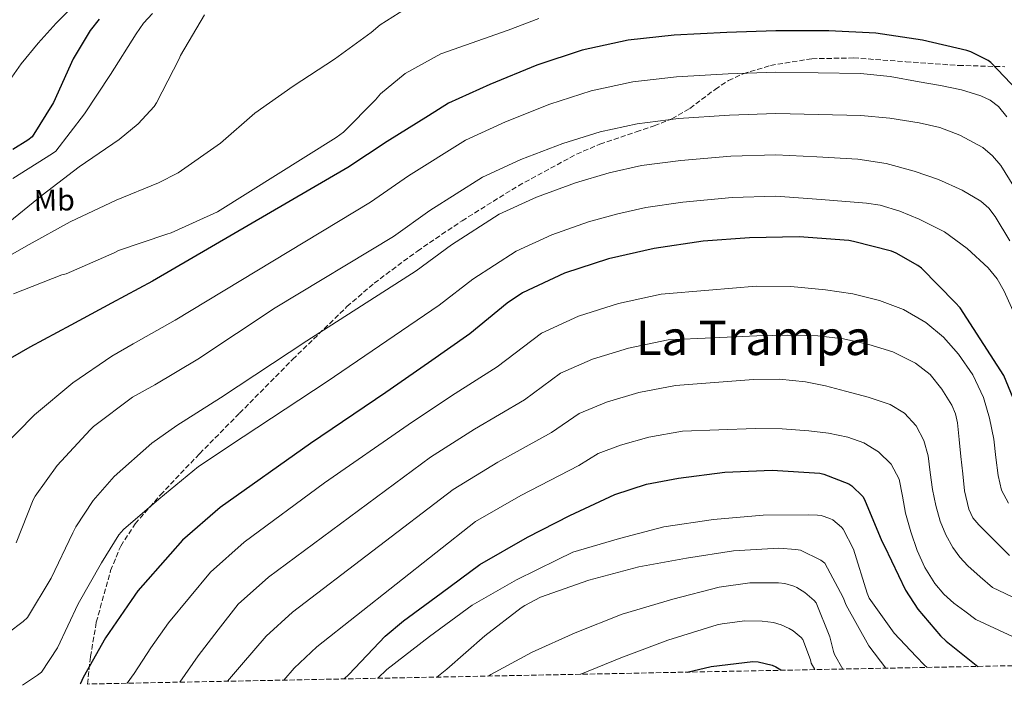
# Model space of a CAD drawing. Units: metres. Extents: x 634422 to 637871, y 4745939 to 4748320.
# Drawn here: x 636536 to 636863, y 4745980 to 4746201 of the extents above; entities that cross this region are included whole.
import ezdxf
from ezdxf.enums import TextEntityAlignment as Align

# ---------------------------------------------------------------- set-up
doc = ezdxf.new("R2010")
doc.units = ezdxf.units.M
doc.header["$MEASUREMENT"] = 0
doc.linetypes.add('DGN Style 3', pattern=[2.435890702152634, 1.739921930109024, -0.6959687720436097])
for name, color, linetype, lineweight in [('Cauce lineal', 142, 'Continuous', 13), ('Curva de nivel directora', 30, 'Continuous', 30), ('Curva de nivel intermedia', 30, 'Continuous', 0), ('Etiqueta de uso rústico', 92, 'Continuous', 0), ('Texto de Área (paraje) menor', 7, 'Continuous', 0), ('Zona arbolada', 92, 'DGN Style 3', 0)]:
    doc.layers.add(name, color=color, linetype=linetype, lineweight=lineweight)
doc.styles.add('Style-Arial', font='arial.ttf')

msp = doc.modelspace()

# ---------------------------------------------------------------- linework, layer by layer
at = {"layer": 'Cauce lineal', "color": 142, "linetype": 'Continuous', "lineweight": 13}
msp.add_polyline3d([(636558.6500000004, 4746210.140000001, 546.9199999999983), (636555.04, 4746207.109999999, 546.9100000000036), (636548.1399999997, 4746200.17, 546.9199999999983), (636542.1699999999, 4746193.600000001, 546.5099999999948), (636536.5599999997, 4746186.730000001, 546.1499999999943), (636532.6299999999, 4746181.180000001, 546.1199999999953)], dxfattribs=at)
at = {"layer": 'Curva de nivel directora', "color": 30, "linetype": 'Continuous', "lineweight": 30, "flags": 128}
for points, elevation in [([(636562.4399999996, 4746201.51), (636559.4600000001, 4746197.770000001), (636553.7999999984, 4746188.36), (636547.2699999994, 4746173.800000003), (636540.1700000004, 4746162.440000001), (636538.76, 4746161.29), (636533.7699999989, 4746158.160000001)], 550.0000000000002), ([(636870.0000000005, 4746175.460000001), (636858.9599999987, 4746187.11), (636858.0299999989, 4746187.75), (636852.3299999991, 4746190.66), (636850.9199999988, 4746191.08), (636836.2000000001, 4746194.529999999), (636820.7500000005, 4746196.869999999), (636805.1299999988, 4746197.640000001), (636803.3699999999, 4746197.640000001), (636787.5, 4746197.640000001), (636771.1799999987, 4746197.130000001), (636753.6399999993, 4746196.199999999), (636738.4099999988, 4746194.600000001), (636723.1099999989, 4746191.270000001), (636707.9799999989, 4746186.279999999), (636692.3899999985, 4746179.850000001), (636678.66, 4746173.580000001), (636671.9099999998, 4746169.380000001), (636658.2199999993, 4746160.87), (636645.1300000001, 4746152.17), (636580.2000000003, 4746114.410000001), (636566.5299999999, 4746107.12), (636553.0599999985, 4746099.82), (636539.4299999984, 4746092.490000002), (636525.6399999995, 4746084.65)], 575.0000000000001), ([(636869.73, 4746067.460000002), (636863.2999999993, 4746083.070000002), (636848.7699999985, 4746105.600000001), (636847.0799999987, 4746107.390000001), (636835.8400000002, 4746118.720000001), (636834.6299999988, 4746119.65), (636827.4899999995, 4746123.75), (636825.9599999984, 4746124.350000001), (636813.3200000008, 4746127.59), (636811.6800000002, 4746127.91), (636795.1699999989, 4746129.15), (636778.7200000002, 4746128.870000001), (636763.2699999984, 4746127.78), (636747.0399999986, 4746125.279999999), (636731.8399999995, 4746121.859999999), (636717.1499999999, 4746117.060000001), (636703.2299999992, 4746110.5), (636698.1100000006, 4746107.17), (636685.6999999987, 4746096.87), (636671.9700000002, 4746087.33), (636657.7299999997, 4746077.41), (636632.7599999984, 4746060.440000001), (636602.6500000005, 4746039.210000001), (636590.1699999992, 4746028.33), (636586.1100000001, 4746023.689999999), (636575.2899999997, 4746011.460000001), (636573.1199999994, 4746008.300000001), (636564.5099999993, 4745995.850000001), (636557.0899999986, 4745982.630000002)], 600.0000000000001), ([(636643.8899999995, 4745982.189999999), (636645.4599999987, 4745983.689999999), (636657.4999999995, 4745996.420000001), (636663.6699999986, 4746001.51), (636676.1499999999, 4746010.730000001), (636688.98, 4746020.260000002), (636704.919999999, 4746029.32), (636718.9400000002, 4746036.550000001), (636733.8800000001, 4746043.560000001), (636744.4399999992, 4746046.949999999), (636755.0999999987, 4746048.930000001), (636770.5499999983, 4746050.920000001), (636786.2300000003, 4746051.560000001), (636802.109999999, 4746050.630000001), (636803.3899999999, 4746050.310000001), (636811.7099999993, 4746047.039999999), (636812.6999999994, 4746046.439999999), (636816.4399999988, 4746042.820000002), (636816.8899999983, 4746041.800000002), (636822.6500000004, 4746027.939999999), (636823.6099999994, 4746026.310000001), (636830.6199999988, 4746011.650000001), (636834.6800000002, 4746005.350000001), (636842.1999999993, 4745996.520000001), (636844.1500000006, 4745994.76), (636854.6600000004, 4745986.36)], 625.0000000000003), ([(636758, 4745984.449999999), (636765.9799999996, 4745986.369999999), (636779.8600000001, 4745987.970000002), (636781.5900000001, 4745987.850000001), (636786.199999999, 4745986.82), (636787.48, 4745986.250000001), (636789.0800000002, 4745985.220000001), (636789.2599999991, 4745985.07)], 650.0000000000006), ([(636557.0899999986, 4745982.630000002), (636556.2799999994, 4745980.62), (636556.19, 4745980.45)], 600.0000000000005)]:
    msp.add_lwpolyline(points, dxfattribs=dict(at, elevation=elevation))
at = {"layer": 'Curva de nivel intermedia', "color": 30, "linetype": 'Continuous', "lineweight": 0, "flags": 128}
for points, elevation in [([(636666.370000001, 4746206.279999999), (636655.9400000017, 4746199.65), (636652.8700000006, 4746197.09), (636640.7100000011, 4746188.199999999), (636626.9500000014, 4746179.300000001), (636614.1799999995, 4746170.28), (636602.8499999995, 4746160.289999999), (636588.6700000018, 4746150.439999999), (636582.1800000007, 4746147.079999999), (636568.1300000004, 4746141.380000001), (636552.7700000001, 4746134.210000001), (636539.2300000016, 4746126.630000001), (636525.6600000019, 4746118.92)], 565.0000000000002), ([(636597.4699999993, 4746202.980000001), (636589.4699999996, 4746189.449999998), (636589.0600000005, 4746188.390000001), (636581.5700000006, 4746173.670000001), (636580.7700000004, 4746172.550000001), (636575.3900000001, 4746166.76), (636569.1200000006, 4746161.509999999), (636555.8100000002, 4746152.419999998), (636543.55, 4746143.050000001), (636531.0100000007, 4746132.840000001)], 560), ([(636580.2300000016, 4746203.460000001), (636577.2499999999, 4746200.17), (636574.7900000013, 4746196.65), (636566.2100000003, 4746183.140000001), (636557.54, 4746170.09), (636548.0300000015, 4746157.67), (636546.9499999997, 4746156.929999999), (636533.7900000013, 4746148.580000001)], 555.0000000000001), ([(636533.9500000001, 4746110.220000001), (636550.020000001, 4746116.49), (636551.5200000008, 4746116.899999999), (636567.4599999997, 4746123.810000001), (636568.9300000005, 4746124.609999998), (636584.9900000005, 4746130.09), (636586.4299999997, 4746130.5), (636601.7899999999, 4746137.480000001), (636641.2499999999, 4746162.15), (636643.7500000009, 4746163.999999999), (636654.3099999999, 4746174.689999999), (636655.9700000007, 4746176.710000001), (636664.2300000021, 4746183.519999999), (636676.1000000008, 4746190.019999999), (636698.4000000012, 4746197.830000001), (636708.6400000005, 4746201.76)], 570), ([(636864.2900000019, 4746169.02), (636861.5000000001, 4746172.509999998), (636858.6799999992, 4746174.569999999), (636855.6399999994, 4746176.069999999), (636849.1500000008, 4746177.989999999), (636842.1700000003, 4746179.470000001), (636835.1699999997, 4746180.74), (636825.430000001, 4746182.430000001), (636815.650000002, 4746183.430000001), (636801.5700000004, 4746183.67), (636787.5, 4746183.91), (636771.6100000001, 4746183.4), (636754.3800000013, 4746182.33), (636739.8700000005, 4746180.680000001), (636726.0700000006, 4746177.66)], 580.0000000000001), ([(636726.0700000006, 4746177.66), (636712.2800000017, 4746173.239999999), (636697.5499999997, 4746167.359999998), (636684.2800000015, 4746161.289999997), (636665.3400000005, 4746149.42), (636652.7200000008, 4746140.749999999), (636587.7199999995, 4746101.470000001), (636573.7800000008, 4746093.550000001), (636566.6799999997, 4746089.480000001), (636553.7500000015, 4746080.58), (636540.9800000018, 4746069.960000001), (636529.2699999996, 4746058.220000002)], 580.0000000000003), ([(636534.8100000005, 4746027.470000001), (636540.5000000013, 4746041.769999998), (636541.1400000005, 4746042.949999998), (636548.4699999997, 4746053.13), (636559.4800000002, 4746065.029999999), (636560.5399999997, 4746066.09), (636573.5599999997, 4746075.819999998), (636581.0200000006, 4746079.980000001), (636595.2499999999, 4746088.539999999), (636620.9600000011, 4746105.509999999), (636660.3200000004, 4746129.329999999), (636672.4500000007, 4746137.960000001), (636689.8899999995, 4746148.999999999), (636702.7000000017, 4746154.869999998), (636716.5799999998, 4746160.199999999), (636729.040000001, 4746164.050000001), (636741.3300000001, 4746166.75), (636755.11, 4746168.46), (636772.0400000014, 4746169.67), (636787.5, 4746170.189999999), (636801.5900000005, 4746169.83), (636815.6800000012, 4746169.470000001), (636825.3900000007, 4746168.63), (636835.0700000012, 4746167.109999998), (636841.9600000002, 4746165.470000001), (636848.6700000003, 4746162.949999998), (636856.2400000007, 4746158.829999999), (636859.5100000007, 4746156.140000001), (636862.24, 4746152.899999999), (636866.6400000011, 4746145.869999999)], 585), ([(636532.2100000011, 4745997.55), (636537.1700000009, 4746001.230000001), (636538.6100000005, 4746002.599999999), (636546.4900000015, 4746015.659999999), (636553.6900000012, 4746030.730000001), (636554.6499999999, 4746032.710000001), (636560.5000000016, 4746041.48), (636567.4800000021, 4746049.48), (636579.9600000011, 4746060.579999999), (636588.2699999993, 4746066.409999998), (636602.7700000012, 4746075.600000001), (636631.5, 4746094.560000001), (636667.9100000011, 4746117.909999999), (636679.5700000019, 4746126.509999998), (636695.4999999999, 4746136.720000001), (636707.8600000005, 4746142.369999999), (636720.8800000004, 4746147.159999999), (636731.9900000015, 4746150.449999999), (636742.8000000007, 4746152.83), (636755.8400000008, 4746154.600000001), (636772.4700000006, 4746155.939999999), (636787.5, 4746156.470000001), (636801.11, 4746155.74), (636814.7200000001, 4746155.009999999), (636824.1600000013, 4746153.519999999), (636833.4700000009, 4746150.979999999), (636841.5600000002, 4746148.23), (636849.3699999999, 4746144.640000001), (636855.5700000002, 4746140.99), (636858.2600000014, 4746138.71), (636860.4100000015, 4746135.970000001), (636865.2400000017, 4746127.859999998)], 590.0000000000001), ([(636866.8700000013, 4746103.49), (636863.3900000011, 4746111.139999999), (636861.0199999996, 4746115.17), (636858.1000000003, 4746118.810000001), (636851.130000001, 4746125.310000001), (636843.4900000012, 4746130.810000001), (636835.1600000008, 4746135.069999999), (636828.7100000001, 4746137.689999999), (636822.150000002, 4746139.67), (636817.6600000014, 4746140.349999999), (636802.5800000008, 4746141.550000001), (636787.5, 4746142.74), (636772.900000002, 4746142.210000001), (636756.5800000007, 4746140.730000001), (636744.2600000004, 4746138.909999999), (636734.9599999997, 4746136.84), (636725.1800000009, 4746134.13), (636713.0100000004, 4746129.880000001), (636701.1200000015, 4746124.430000001), (636686.6900000012, 4746115.050000001)], 595), ([(636686.6900000012, 4746115.050000001), (636675.5100000007, 4746106.49), (636638.2400000013, 4746081.08), (636610.2900000003, 4746062.66), (636595.5100000014, 4746052.850000001), (636582.3300000004, 4746041.9), (636570.5199999998, 4746031.909999998), (636569.0500000013, 4746030.09), (636563.2599999999, 4746020.750000001), (636555.5100000005, 4746007.21), (636548.6300000006, 4745992.489999999), (636543.2500000005, 4745984.390000001), (636541.9400000006, 4745983.430000001), (636536.9299999995, 4745980.07)], 595), ([(636864.8300000007, 4746040.57), (636862.5199999993, 4746044.96), (636861.3400000014, 4746049.819999999), (636860.6399999995, 4746055.850000001), (636859.9600000001, 4746061.88), (636858.5200000006, 4746068.890000001), (636856.5100000012, 4746075.800000001), (636852.9800000018, 4746083.26), (636848.25, 4746090.130000001), (636843.240000001, 4746095.84), (636837.3700000013, 4746100.660000001), (636829.9300000004, 4746104.999999999), (636821.9800000021, 4746108.019999999), (636813.0400000013, 4746110.180000001), (636803.9900000012, 4746111.539999999), (636792.4500000009, 4746112.67), (636780.9199999997, 4746112.730000001), (636765.1500000004, 4746111.42), (636749.3800000012, 4746110.109999998), (636735.1800000012, 4746107.029999998), (636721.8200000013, 4746102.779999999), (636709.5200000012, 4746097.16), (636694.7700000012, 4746085.939999999), (636679.6400000014, 4746076.289999999), (636665.2100000009, 4746066.679999999), (636637.4000000008, 4746047.390000001), (636610.7000000017, 4746027.609999998), (636599.4500000019, 4746017.689999999), (636592.4900000016, 4746009.279999999), (636585.5300000012, 4746000.859999999), (636579.6700000007, 4745992.55), (636574.1000000006, 4745984.029999999), (636571.7600000004, 4745980.759999999)], 605), ([(636865.13, 4746023.180000001), (636860.0200000004, 4746028.279999998), (636854.9100000008, 4746033.369999998), (636853.0100000009, 4746035.779999998), (636851.6299999995, 4746038.59), (636850.2000000012, 4746044.699999998), (636849.6100000012, 4746050.409999999), (636849.0200000011, 4746056.119999998), (636848.4400000023, 4746061.750000001), (636847.8699999999, 4746067.380000001), (636847.2199999995, 4746070.350000001), (636846.0199999993, 4746073.17), (636842.6500000008, 4746078.55), (636838.7200000014, 4746083.369999999), (636833.8799999999, 4746087.189999999), (636826.3099999994, 4746090.96), (636818.360000001, 4746093.430000001), (636809.9500000001, 4746095.249999999), (636801.4699999999, 4746096.220000001), (636791.2900000007, 4746096.449999999), (636781.1100000017, 4746096.279999999), (636766.410000001, 4746095.600000001), (636751.7100000002, 4746094.930000001), (636738.5200000005, 4746092.199999998), (636726.4800000017, 4746088.51), (636715.810000001, 4746083.820000002), (636703.8400000016, 4746075.01), (636687.3100000002, 4746065.239999999), (636672.6800000009, 4746055.949999998), (636618.7500000005, 4746016.01), (636608.7200000013, 4746007.060000001), (636602.0300000013, 4745998.460000002), (636595.3500000003, 4745989.850000001), (636589.2800000019, 4745981.109999999)], 610), ([(636900.3499999997, 4745993.2), (636859.5399999998, 4746012.579999999), (636855.4200000004, 4746016.159999999), (636851.2899999998, 4746019.74), (636848.6100000021, 4746022.619999999), (636846.3299999998, 4746025.909999999), (636843.9299999994, 4746030.149999999), (636842.1100000021, 4746034.649999999), (636840.6400000014, 4746039.869999998), (636839.5100000004, 4746045.140000001), (636838.8100000008, 4746050.77), (636838.1400000004, 4746056.410000001), (636836.6900000018, 4746061.5), (636834.1100000001, 4746066.300000002), (636830.2600000012, 4746070.579999999), (636825.4700000011, 4746073.4), (636818.1100000008, 4746075.869999998), (636810.650000002, 4746077.909999998), (636804, 4746079.59), (636797.2699999999, 4746080.949999998), (636788.6300000009, 4746081.82), (636779.9900000021, 4746081.689999999), (636767.0200000012, 4746080.720000001), (636754.0500000005, 4746079.750000001), (636741.8600000021, 4746077.369999998), (636731.1500000011, 4746074.23), (636722.0899999996, 4746070.49), (636712.9000000008, 4746064.08), (636694.9900000002, 4746054.199999998), (636680.1599999999, 4746045.21), (636626.7900000004, 4746004.420000001), (636617.9900000005, 4745996.419999998), (636609.8000000007, 4745986.850000001), (636605.1600000006, 4745981.420000001)], 615.0000000000001), ([(636886.2400000013, 4745986.98), (636853.9600000008, 4746001.98), (636850.2999999997, 4746004.7), (636846.6500000019, 4746007.42), (636843.2800000011, 4746010.390000001), (636840.3399999996, 4746013.88), (636837.0300000015, 4746019.210000001), (636834.4900000002, 4746024.92), (636832.350000001, 4746031.079999999), (636830.5200000005, 4746037.3), (636829.5700000006, 4746042.92), (636828.510000001, 4746048.569999999), (636825.8400000001, 4746053.560000001), (636821.6300000012, 4746057.66), (636816.7100000015, 4746060.73), (636811.4200000009, 4746062.58), (636804.9299999999, 4746063.880000001), (636798.3899999999, 4746064.660000001), (636789.5099999993, 4746065.3), (636780.6300000013, 4746065.460000001), (636768.5099999999, 4746065.019999999), (636756.3799999995, 4746064.569999999), (636745.2000000014, 4746062.54), (636735.8100000013, 4746059.949999999), (636728.3800000016, 4746057.15), (636721.9700000011, 4746053.149999999), (636702.6600000014, 4746043.149999999), (636687.6400000011, 4746034.48), (636634.8400000016, 4745992.82), (636627.2599999999, 4745985.789999999), (636623.8300000011, 4745981.789999999)], 620), ([(636837.7800000004, 4745986.029999999), (636836.9400000023, 4745986.760000001), (636834.1700000005, 4745989.680000001), (636826.8400000014, 4745997.429999999), (636818.5199999998, 4746009.019999999), (636817.8200000002, 4746010.739999999), (636813.2400000002, 4746025.3), (636809.8800000009, 4746031.989999999), (636809.2700000006, 4746032.699999998), (636806.3899999994, 4746035.099999999), (636805.3700000002, 4746035.579999999), (636802.5200000004, 4746036.5), (636801.3400000002, 4746036.660000001), (636798.3899999999, 4746036.699999998), (636783.2599999999, 4746036.63), (636766.6800000014, 4746035.159999998), (636750.1700000003, 4746032.760000001), (636735.4500000015, 4746028.86), (636719.9600000017, 4746024.279999998), (636714.7800000005, 4746021.75), (636701.1799999995, 4746015.130000002), (636686.49, 4746006.749999999), (636672.2800000008, 4745996.350000001), (636658.1299999999, 4745985.34), (636655.1000000013, 4745982.41)], 630), ([(636823.9800000003, 4745985.75), (636818.4200000014, 4745993.24), (636810.8100000008, 4746006.74), (636809.8499999995, 4746009.269999999), (636803.7400000008, 4746020.699999999), (636802.3900000007, 4746021.66), (636795.6100000015, 4746024.98), (636794.1400000006, 4746025.270000001), (636788.4100000019, 4746025.619999999), (636773.3700000015, 4746024.759999998), (636757.7499999997, 4746022.3), (636741.9400000002, 4746019.480000001), (636725.2700000004, 4746014.970000001), (636709.2400000017, 4746009.34), (636704.0200000004, 4746006.649999999), (636702.8100000012, 4746005.819999999), (636690.6800000009, 4745996.539999999), (636678.07, 4745985.439999999), (636674.7000000017, 4745982.8)], 635), ([(636809.7800000003, 4745985.470000001), (636806.9700000007, 4745990.300000001), (636806.5800000017, 4745991.32), (636805.4300000007, 4745996.180000001), (636800.8200000017, 4746007.539999999), (636800.1500000011, 4746008.31), (636797.1100000013, 4746010.9), (636794.4900000016, 4746012.57), (636793.4000000008, 4746013.079999999), (636790.4600000017, 4746013.909999999), (636788.3800000006, 4746014.17), (636778.8099999997, 4746014.17), (636768.5999999993, 4746012.670000001), (636753.2400000015, 4746008.759999999), (636736.3099999998, 4746003.77), (636720.7599999997, 4745997.5), (636706.4900000002, 4745991.069999999), (636692.7300000006, 4745983.710000002), (636691.9700000006, 4745983.140000001)], 640.0000000000003), ([(636800.3800000013, 4745985.279999998), (636799.2200000013, 4745987.480000001), (636799, 4745988.499999999), (636796.4699999997, 4745995.259999999), (636795.8600000017, 4745995.96), (636793.2700000012, 4745998.17), (636791.9300000002, 4745999), (636789.2700000004, 4746000.189999999), (636786.6799999997, 4746000.92), (636782.9400000002, 4746001.430000001), (636777.1800000002, 4746001.499999999), (636769.5600000004, 4746000.539999999), (636767.9600000001, 4746000.119999997), (636751.5800000007, 4745995.07), (636735.9299999998, 4745989.21), (636722.6300000006, 4745983.749999999)], 645)]:
    msp.add_lwpolyline(points, dxfattribs=dict(at, elevation=elevation))
at = {"layer": 'Zona arbolada', "color": 92, "linetype": 'DGN Style 3', "lineweight": 0}
for points in [[(637277.7699999996, 4745994.730000001, 593.0899999999965), (636558.5599999997, 4745980.5, 604.3000000000029), (636559.5599999997, 4745989.619999999, 603.1600000000036), (636561.5099999999, 4746001.07, 601.6399999999994), (636566.2599999999, 4746018.220000001, 599.4900000000052), (636569.6200000001, 4746026.380000001, 598.4100000000036), (636574.4400000004, 4746033.77, 597.3500000000058), (636582.8300000001, 4746043.369999999, 596.1000000000058), (636595.8300000001, 4746057.07, 594.9199999999983), (636609.1299999999, 4746070.51, 594.2200000000012), (636626.79, 4746088.41, 594.429999999993), (636644.8499999996, 4746105.960000001, 594.4700000000012), (636653.9100000003, 4746113.779999999, 593.8600000000006), (636668.2599999999, 4746124.449999999, 592.7100000000064), (636683.1200000001, 4746134.51, 591.3999999999943), (636701.8499999996, 4746146.180000001, 589.4199999999983), (636721.2000000002, 4746156.65, 587.429999999993), (636728.9500000002, 4746159.980000001, 587.279999999999), (636741.0300000003, 4746164.050000001, 587.9199999999983), (636747.04, 4746166.100000001, 588.0500000000029), (636752.8799999999, 4746168.42, 587.6900000000023), (636758.8899999997, 4746171.890000001, 586.7599999999948), (636767.2800000003, 4746178.199999999, 585.0599999999977), (636771.7000000002, 4746181.109999999, 584.2299999999959), (636776.5599999997, 4746183.4, 583.529999999999), (636785.6699999999, 4746186.130000001, 582.4499999999971), (636799.4400000004, 4746188.369999999, 580.8300000000017), (636813.2999999998, 4746188.65, 579.2400000000052), (636830.7300000006, 4746187.390000001, 577.1699999999983), (636848.1799999997, 4746186.15, 575.4600000000064), (636863.5800000001, 4746185.74, 575.2100000000064)], [(636558.5599999997, 4745980.5, 604.3000000000029), (636559.5599999997, 4745989.619999999, 603.1600000000036), (636561.5099999999, 4746001.07, 601.6399999999994), (636566.2599999999, 4746018.220000001, 599.4900000000052), (636569.6200000001, 4746026.380000001, 598.4100000000036), (636574.4400000004, 4746033.77, 597.3500000000058), (636582.8300000001, 4746043.369999999, 596.1000000000058), (636595.8300000001, 4746057.07, 594.9199999999983), (636609.1299999999, 4746070.51, 594.2200000000012), (636626.79, 4746088.41, 594.429999999993), (636644.8499999996, 4746105.960000001, 594.4700000000012), (636653.9100000003, 4746113.779999999, 593.8600000000006), (636668.2599999999, 4746124.449999999, 592.7100000000064), (636683.1200000001, 4746134.51, 591.3999999999943), (636701.8499999996, 4746146.180000001, 589.4199999999983), (636721.2000000002, 4746156.65, 587.429999999993), (636728.9500000002, 4746159.980000001, 587.279999999999), (636741.0300000003, 4746164.050000001, 587.9199999999983), (636747.04, 4746166.100000001, 588.0500000000029), (636752.8799999999, 4746168.42, 587.6900000000023), (636758.8899999997, 4746171.890000001, 586.7599999999948), (636767.2800000003, 4746178.199999999, 585.0599999999977), (636771.7000000002, 4746181.109999999, 584.2299999999959), (636776.5599999997, 4746183.4, 583.529999999999), (636785.6699999999, 4746186.130000001, 582.4499999999971), (636799.4400000004, 4746188.369999999, 580.8300000000017), (636813.2999999998, 4746188.65, 579.2400000000052), (636830.7300000006, 4746187.390000001, 577.1699999999983), (636848.1799999997, 4746186.15, 575.4600000000064), (636863.5800000001, 4746185.74, 575.2100000000064)]]:
    msp.add_polyline3d(points, dxfattribs=at)

# ---------------------------------------------------------------- texts
at = {"layer": 'Etiqueta de uso rústico', "color": 92, "linetype": 'Continuous', "lineweight": 0, "style": 'Style-Arial'}
msp.add_text('Mb', height=7.000000000000002, rotation=1.0004, dxfattribs=at).set_placement((636547.5381093018, 4746141.377331657, 561.1399999999994), align=Align.MIDDLE_CENTER)
at = {"layer": 'Texto de Área (paraje) menor', "color": 7, "linetype": 'Continuous', "lineweight": 0, "style": 'Style-Arial'}
msp.add_text('La Trampa', height=11.5, dxfattribs=at).set_placement((636780.0737032435, 4746095.600010002, 610), align=Align.MIDDLE_CENTER)

doc.saveas('drawing.dxf')
